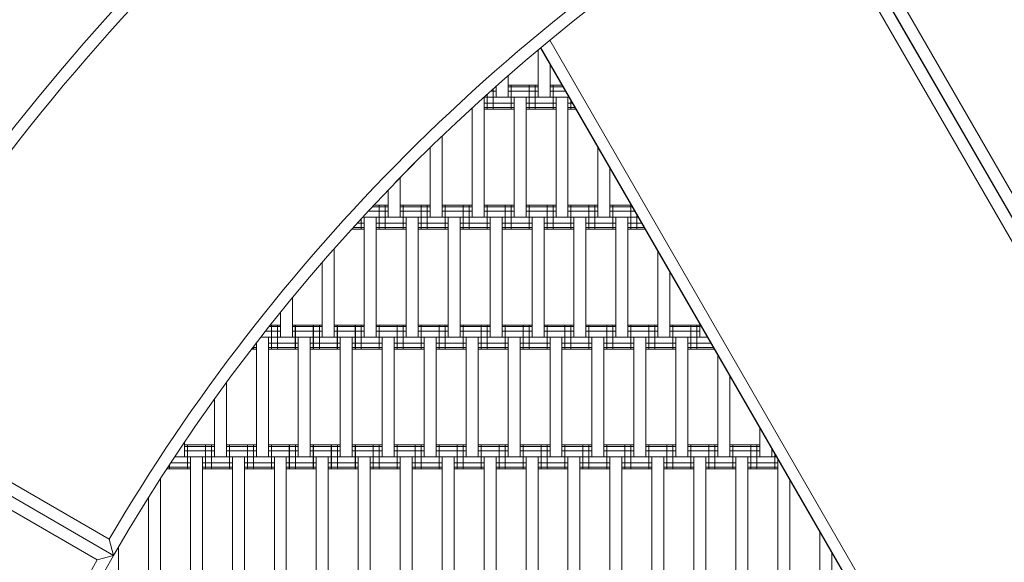
# Model space of a CAD drawing. Units: millimetres. Extents: x -4325 to 5796, y -4245 to 3100.
# Drawn here: x -2672 to -1850, y 784 to 1237 of the extents above; entities that cross this region are included whole.
import ezdxf

# ---------------------------------------------------------------- set-up
doc = ezdxf.new("R2010")
doc.units = ezdxf.units.MM
doc.header["$MEASUREMENT"] = 0
doc.linetypes.add('GESTRICHELT_2', pattern=[675, 450, -225])
doc.layers.add('LINARIUM_Nr_Pióra__7', color=7, linetype='Continuous', lineweight=0)
doc.layers.add('LINARIUM_WYMIAR_Nr_Pióra__1', color=1, linetype='Continuous', lineweight=0)

msp = doc.modelspace()

# ---------------------------------------------------------------- linework, layer by layer
at = {"layer": 'LINARIUM_Nr_Pióra__7', "linetype": 'Continuous'}
for p, q in [((-2150.2, 1602.19), (-1525.24, 519.72)), ((-1525.15, 519.77), (-2150.02, 1602.3)), ((-1651.37, 758.6), (-2006.34, 1373.44)), ((-2023.85, 1363.33), (-1668.87, 748.5)), ((-2229.62, 1219.74), (-1865.56, 589.17)), ((-2239.42, 1172.19), (-2239.42, 1211.64)), ((-2237.43, 1213.28), (-1872.61, 581.39)), ((-2237.05, 1213.59), (-1872.27, 581.77)), ((-2229.42, 1172.19), (-2229.42, 1199.39)), ((-2264.42, 1190.23), (-2264.42, 1172.19)), ((-2281.84, 1162.19), (-2281.84, 1174.79)), ((-2279.18, 1177.19), (-2274.42, 1177.19)), ((-2276.84, 1162.19), (-2276.84, 1179.3)), ((-2274.42, 1180.85), (-2275.11, 1180.85)), ((-2274.42, 1172.19), (-2274.42, 1181.46)), ((-2264.42, 1182.19), (-2239.42, 1182.19)), ((-2264.42, 1180.85), (-2239.42, 1180.85)), ((-2264.42, 1177.19), (-2239.42, 1177.19)), ((-2261.92, 1162.19), (-2261.92, 1182.19)), ((-2261.84, 1162.19), (-2261.84, 1182.19)), ((-2246.92, 1162.19), (-2246.92, 1182.19)), ((-2241.92, 1162.19), (-2241.92, 1182.19)), ((-2229.42, 1182.19), (-2219.49, 1182.19)), ((-2229.42, 1180.85), (-2218.71, 1180.85)), ((-2229.42, 1177.19), (-2216.6, 1177.19)), ((-2226.92, 1162.19), (-2226.92, 1182.19)), ((-2284.71, 1172.19), (-2281.92, 1172.19)), ((-2284.42, 1072.19), (-2284.42, 1172.19)), ((-2281.92, 1167.19), (-2284.42, 1167.19)), ((-2281.92, 1162.19), (-2281.92, 1174.72)), ((-2281.84, 1172.19), (-2213.71, 1172.19)), ((-2281.84, 1167.19), (-2259.42, 1167.19)), ((-2259.42, 1072.19), (-2259.42, 1172.19)), ((-2249.42, 1172.19), (-2249.42, 1072.19)), ((-2249.42, 1167.19), (-2224.42, 1167.19)), ((-2224.42, 1072.19), (-2224.42, 1172.19)), ((-2214.42, 1172.19), (-2214.42, 1072.19)), ((-2214.42, 1167.19), (-2210.83, 1167.19)), ((-2211.92, 1162.19), (-2211.92, 1169.08)), ((-2295.7, 1162.19), (-2294.42, 1162.19)), ((-2294.42, 1072.19), (-2294.42, 1163.38)), ((-2281.92, 1163.53), (-2284.42, 1163.53)), ((-2281.92, 1162.19), (-2284.42, 1162.19)), ((-2281.84, 1163.53), (-2259.42, 1163.53)), ((-2281.84, 1162.19), (-2259.42, 1162.19)), ((-2249.42, 1163.53), (-2224.42, 1163.53)), ((-2249.42, 1162.19), (-2224.42, 1162.19)), ((-2214.42, 1163.53), (-2208.71, 1163.53)), ((-2214.42, 1162.19), (-2207.94, 1162.19)), ((-2319.42, 1139.86), (-2319.42, 1072.19)), ((-2329.42, 1072.19), (-2329.42, 1130.2)), ((-2189.42, 1072.19), (-2189.42, 1130.11)), ((-2358.6, 1100.97), (-2342.47, 1117.33)), ((-2179.42, 1112.79), (-2179.42, 1072.19)), ((-2354.42, 1105.21), (-2354.42, 1072.19)), ((-2364.42, 1072.19), (-2364.42, 1094.89)), ((-2371.92, 1077.19), (-2381.16, 1077.19)), ((-2377.76, 1080.85), (-2371.92, 1080.85)), ((-2376.51, 1082.19), (-2371.92, 1082.19)), ((-2371.92, 1062.19), (-2371.92, 1082.19)), ((-2371.84, 1062.19), (-2371.84, 1082.19)), ((-2371.84, 1082.19), (-2364.42, 1082.19)), ((-2371.84, 1080.85), (-2364.42, 1080.85)), ((-2371.84, 1077.19), (-2364.42, 1077.19)), ((-2366.84, 1062.19), (-2366.84, 1082.19)), ((-2354.42, 1082.19), (-2336.92, 1082.19)), ((-2354.42, 1080.85), (-2336.92, 1080.85)), ((-2354.42, 1077.19), (-2336.92, 1077.19)), ((-2351.92, 1062.19), (-2351.92, 1082.19)), ((-2351.84, 1062.19), (-2351.84, 1082.19)), ((-2336.92, 1062.19), (-2336.92, 1082.19)), ((-2336.84, 1082.19), (-2329.42, 1082.19)), ((-2336.84, 1062.19), (-2336.84, 1082.19)), ((-2336.84, 1080.85), (-2329.42, 1080.85)), ((-2336.84, 1077.19), (-2329.42, 1077.19)), ((-2331.84, 1062.19), (-2331.84, 1082.19)), ((-2319.42, 1082.19), (-2294.42, 1082.19)), ((-2319.42, 1080.85), (-2294.42, 1080.85)), ((-2319.42, 1077.19), (-2294.42, 1077.19)), ((-2316.92, 1062.19), (-2316.92, 1082.19)), ((-2316.84, 1062.19), (-2316.84, 1082.19)), ((-2301.92, 1062.19), (-2301.92, 1082.19)), ((-2296.92, 1062.19), (-2296.92, 1082.19)), ((-2284.42, 1082.19), (-2259.42, 1082.19)), ((-2284.42, 1080.85), (-2259.42, 1080.85)), ((-2284.42, 1077.19), (-2259.42, 1077.19)), ((-2281.92, 1062.19), (-2281.92, 1082.19)), ((-2266.92, 1062.19), (-2266.92, 1082.19)), ((-2261.92, 1062.19), (-2261.92, 1082.19)), ((-2249.42, 1082.19), (-2224.42, 1082.19)), ((-2249.42, 1080.85), (-2224.42, 1080.85)), ((-2249.42, 1077.19), (-2224.42, 1077.19)), ((-2246.92, 1062.19), (-2246.92, 1082.19)), ((-2231.92, 1062.19), (-2231.92, 1082.19)), ((-2226.92, 1062.19), (-2226.92, 1082.19)), ((-2214.42, 1082.19), (-2189.42, 1082.19)), ((-2214.42, 1080.85), (-2189.42, 1080.85)), ((-2214.42, 1077.19), (-2189.42, 1077.19)), ((-2211.92, 1062.19), (-2211.92, 1082.19)), ((-2196.92, 1062.19), (-2196.92, 1082.19)), ((-2191.92, 1062.19), (-2191.92, 1082.19)), ((-2179.42, 1082.19), (-2161.75, 1082.19)), ((-2179.42, 1080.85), (-2160.98, 1080.85)), ((-2179.42, 1077.19), (-2158.86, 1077.19)), ((-2176.92, 1062.19), (-2176.92, 1082.19)), ((-2161.92, 1062.19), (-2161.92, 1082.19)), ((-2386.92, 1062.19), (-2386.92, 1071)), ((-2386.84, 1062.19), (-2386.84, 1071.09)), ((-2385.81, 1072.19), (-2371.92, 1072.19)), ((-2384.42, 972.19), (-2384.42, 1072.19)), ((-2374.42, 972.19), (-2374.42, 1072.19)), ((-2371.84, 1072.19), (-2336.92, 1072.19)), ((-2349.42, 972.19), (-2349.42, 1072.19)), ((-2339.42, 972.19), (-2339.42, 1072.19)), ((-2336.84, 1072.19), (-2155.98, 1072.19)), ((-2314.42, 972.19), (-2314.42, 1072.19)), ((-2304.42, 1072.19), (-2304.42, 972.19)), ((-2279.42, 972.19), (-2279.42, 1072.19)), ((-2269.42, 972.19), (-2269.42, 1072.19)), ((-2244.42, 972.19), (-2244.42, 1072.19)), ((-2234.42, 1072.19), (-2234.42, 972.19)), ((-2209.42, 972.19), (-2209.42, 1072.19)), ((-2199.42, 972.19), (-2199.42, 1072.19)), ((-2174.42, 972.19), (-2174.42, 1072.19)), ((-2164.42, 1072.19), (-2164.42, 972.19)), ((-2156.92, 1062.19), (-2156.92, 1073.82)), ((-2394.97, 1062.19), (-2384.42, 1062.19)), ((-2393.76, 1063.53), (-2384.42, 1063.53)), ((-2390.45, 1067.19), (-2384.42, 1067.19)), ((-2374.42, 1067.19), (-2371.92, 1067.19)), ((-2371.92, 1063.53), (-2374.42, 1063.53)), ((-2371.92, 1062.19), (-2374.42, 1062.19)), ((-2371.84, 1067.19), (-2349.42, 1067.19)), ((-2371.84, 1063.53), (-2349.42, 1063.53)), ((-2371.84, 1062.19), (-2349.42, 1062.19)), ((-2339.42, 1067.19), (-2336.92, 1067.19)), ((-2336.92, 1063.53), (-2339.42, 1063.53)), ((-2336.92, 1062.19), (-2339.42, 1062.19)), ((-2336.84, 1067.19), (-2314.42, 1067.19)), ((-2336.84, 1063.53), (-2314.42, 1063.53)), ((-2336.84, 1062.19), (-2314.42, 1062.19)), ((-2304.42, 1067.19), (-2279.42, 1067.19)), ((-2304.42, 1063.53), (-2279.42, 1063.53)), ((-2304.42, 1062.19), (-2279.42, 1062.19)), ((-2269.42, 1067.19), (-2244.42, 1067.19)), ((-2269.42, 1063.53), (-2244.42, 1063.53)), ((-2269.42, 1062.19), (-2244.42, 1062.19)), ((-2234.42, 1067.19), (-2209.42, 1067.19)), ((-2234.42, 1063.53), (-2209.42, 1063.53)), ((-2234.42, 1062.19), (-2209.42, 1062.19)), ((-2199.42, 1067.19), (-2174.42, 1067.19)), ((-2199.42, 1063.53), (-2174.42, 1063.53)), ((-2199.42, 1062.19), (-2174.42, 1062.19)), ((-2164.42, 1067.19), (-2153.09, 1067.19)), ((-2164.42, 1063.53), (-2150.98, 1063.53)), ((-2164.42, 1062.19), (-2150.2, 1062.19)), ((-2409.42, 972.19), (-2409.42, 1046.06)), ((-2139.42, 972.19), (-2139.42, 1043.51)), ((-2419.42, 972.19), (-2419.42, 1034.66)), ((-2129.42, 972.19), (-2129.42, 1026.18)), ((-2444.34, 1005.13), (-2444.34, 972.19)), ((-2454.34, 992.88), (-2454.34, 972.19)), ((-2464, 980.85), (-2454.34, 980.85)), ((-2462.92, 982.19), (-2454.34, 982.19)), ((-2461.84, 962.19), (-2461.84, 982.19)), ((-2456.84, 962.19), (-2456.84, 982.19)), ((-2444.34, 982.19), (-2426.92, 982.19)), ((-2444.34, 980.85), (-2426.92, 980.85)), ((-2441.92, 962.19), (-2441.92, 982.19)), ((-2441.84, 962.19), (-2441.84, 982.19)), ((-2426.92, 962.19), (-2426.92, 982.19)), ((-2426.84, 962.19), (-2426.84, 982.19)), ((-2426.84, 982.19), (-2419.42, 982.19)), ((-2426.84, 980.85), (-2419.42, 980.85)), ((-2421.84, 962.19), (-2421.84, 982.19)), ((-2409.42, 982.19), (-2391.92, 982.19)), ((-2409.42, 980.85), (-2391.92, 980.85)), ((-2406.92, 962.19), (-2406.92, 982.19)), ((-2406.84, 962.19), (-2406.84, 982.19)), ((-2391.92, 962.19), (-2391.92, 982.19)), ((-2391.84, 962.19), (-2391.84, 982.19)), ((-2391.84, 982.19), (-2384.42, 982.19)), ((-2391.84, 980.85), (-2384.42, 980.85)), ((-2386.84, 962.19), (-2386.84, 982.19)), ((-2374.42, 982.19), (-2356.92, 982.19)), ((-2374.42, 980.85), (-2356.92, 980.85)), ((-2371.92, 962.19), (-2371.92, 982.19)), ((-2371.84, 962.19), (-2371.84, 982.19)), ((-2356.92, 962.19), (-2356.92, 982.19)), ((-2356.84, 962.19), (-2356.84, 982.19)), ((-2356.84, 982.19), (-2349.42, 982.19)), ((-2356.84, 980.85), (-2349.42, 980.85)), ((-2351.84, 962.19), (-2351.84, 982.19)), ((-2339.42, 982.19), (-2314.42, 982.19)), ((-2339.42, 980.85), (-2314.42, 980.85)), ((-2336.92, 962.19), (-2336.92, 982.19)), ((-2336.84, 962.19), (-2336.84, 982.19)), ((-2321.92, 962.19), (-2321.92, 982.19)), ((-2316.92, 962.19), (-2316.92, 982.19)), ((-2304.42, 982.19), (-2279.42, 982.19)), ((-2304.42, 980.85), (-2279.42, 980.85)), ((-2301.92, 962.19), (-2301.92, 982.19)), ((-2286.92, 962.19), (-2286.92, 982.19)), ((-2281.92, 962.19), (-2281.92, 982.19)), ((-2269.42, 982.19), (-2244.42, 982.19)), ((-2269.42, 980.85), (-2244.42, 980.85)), ((-2266.92, 962.19), (-2266.92, 982.19)), ((-2251.92, 962.19), (-2251.92, 982.19)), ((-2246.92, 962.19), (-2246.92, 982.19)), ((-2234.42, 982.19), (-2209.42, 982.19)), ((-2234.42, 980.85), (-2209.42, 980.85)), ((-2231.92, 962.19), (-2231.92, 982.19)), ((-2216.92, 962.19), (-2216.92, 982.19)), ((-2211.92, 962.19), (-2211.92, 982.19)), ((-2199.42, 982.19), (-2174.42, 982.19)), ((-2199.42, 980.85), (-2174.42, 980.85)), ((-2196.92, 962.19), (-2196.92, 982.19)), ((-2181.92, 962.19), (-2181.92, 982.19)), ((-2176.92, 962.19), (-2176.92, 982.19)), ((-2164.42, 982.19), (-2139.42, 982.19)), ((-2164.42, 980.85), (-2139.42, 980.85)), ((-2161.92, 962.19), (-2161.92, 982.19)), ((-2146.92, 962.19), (-2146.92, 982.19)), ((-2141.92, 962.19), (-2141.92, 982.19)), ((-2129.42, 982.19), (-2104.42, 982.19)), ((-2129.42, 980.85), (-2104.42, 980.85)), ((-2126.92, 962.19), (-2126.92, 982.19)), ((-2111.92, 962.19), (-2111.92, 982.19)), ((-2106.92, 962.19), (-2106.92, 982.19)), ((-2104.42, 972.19), (-2104.42, 982.88)), ((-2470.76, 972.19), (-2426.92, 972.19)), ((-2466.87, 977.19), (-2454.34, 977.19)), ((-2464.34, 872.19), (-2464.34, 972.19)), ((-2444.34, 977.19), (-2426.92, 977.19)), ((-2439.42, 872.19), (-2439.42, 972.19)), ((-2429.42, 972.19), (-2429.42, 872.19)), ((-2426.84, 977.19), (-2419.42, 977.19)), ((-2426.84, 972.19), (-2391.92, 972.19)), ((-2409.42, 977.19), (-2391.92, 977.19)), ((-2404.42, 872.19), (-2404.42, 972.19)), ((-2394.42, 972.19), (-2394.42, 872.19)), ((-2391.84, 977.19), (-2384.42, 977.19)), ((-2391.84, 972.19), (-2356.92, 972.19)), ((-2374.42, 977.19), (-2356.92, 977.19)), ((-2369.42, 872.19), (-2369.42, 972.19)), ((-2359.42, 872.19), (-2359.42, 972.19)), ((-2356.84, 977.19), (-2349.42, 977.19)), ((-2356.84, 972.19), (-2098.24, 972.19)), ((-2339.42, 977.19), (-2314.42, 977.19)), ((-2334.42, 872.19), (-2334.42, 972.19)), ((-2324.42, 872.19), (-2324.42, 972.19)), ((-2304.42, 977.19), (-2279.42, 977.19)), ((-2299.42, 872.19), (-2299.42, 972.19)), ((-2289.42, 872.19), (-2289.42, 972.19)), ((-2269.42, 977.19), (-2244.42, 977.19)), ((-2264.42, 872.19), (-2264.42, 972.19)), ((-2254.42, 972.19), (-2254.42, 872.19)), ((-2234.42, 977.19), (-2209.42, 977.19)), ((-2229.42, 872.19), (-2229.42, 972.19)), ((-2219.42, 872.19), (-2219.42, 972.19)), ((-2199.42, 977.19), (-2174.42, 977.19)), ((-2194.42, 872.19), (-2194.42, 972.19)), ((-2184.42, 872.19), (-2184.42, 972.19)), ((-2164.42, 977.19), (-2139.42, 977.19)), ((-2159.42, 872.19), (-2159.42, 972.19)), ((-2149.42, 972.19), (-2149.42, 872.19)), ((-2129.42, 977.19), (-2104.42, 977.19)), ((-2124.42, 872.19), (-2124.42, 972.19)), ((-2114.42, 872.19), (-2114.42, 972.19)), ((-2478.55, 962.19), (-2474.34, 962.19)), ((-2477.51, 963.53), (-2474.34, 963.53)), ((-2476.84, 962.19), (-2476.84, 964.39)), ((-2474.34, 967.6), (-2474.34, 872.19)), ((-2464.34, 967.19), (-2439.42, 967.19)), ((-2464.34, 963.53), (-2439.42, 963.53)), ((-2464.34, 962.19), (-2439.42, 962.19)), ((-2429.42, 967.19), (-2426.92, 967.19)), ((-2429.42, 963.53), (-2426.92, 963.53)), ((-2429.42, 962.19), (-2426.92, 962.19)), ((-2426.84, 967.19), (-2404.42, 967.19)), ((-2426.84, 963.53), (-2404.42, 963.53)), ((-2426.84, 962.19), (-2404.42, 962.19)), ((-2394.42, 967.19), (-2391.92, 967.19)), ((-2391.92, 963.53), (-2394.42, 963.53)), ((-2394.42, 962.19), (-2391.92, 962.19)), ((-2391.84, 967.19), (-2369.42, 967.19)), ((-2391.84, 963.53), (-2369.42, 963.53)), ((-2391.84, 962.19), (-2369.42, 962.19)), ((-2356.92, 967.19), (-2359.42, 967.19)), ((-2356.92, 963.53), (-2359.42, 963.53)), ((-2359.42, 962.19), (-2356.92, 962.19)), ((-2356.84, 967.19), (-2334.42, 967.19)), ((-2356.84, 963.53), (-2334.42, 963.53)), ((-2356.84, 962.19), (-2334.42, 962.19)), ((-2324.42, 967.19), (-2299.42, 967.19)), ((-2324.42, 963.53), (-2299.42, 963.53)), ((-2324.42, 962.19), (-2299.42, 962.19)), ((-2289.42, 967.19), (-2264.42, 967.19)), ((-2289.42, 963.53), (-2264.42, 963.53)), ((-2289.42, 962.19), (-2264.42, 962.19)), ((-2254.42, 967.19), (-2229.42, 967.19)), ((-2254.42, 963.53), (-2229.42, 963.53)), ((-2254.42, 962.19), (-2229.42, 962.19)), ((-2219.42, 967.19), (-2194.42, 967.19)), ((-2219.42, 963.53), (-2194.42, 963.53)), ((-2219.42, 962.19), (-2194.42, 962.19)), ((-2184.42, 967.19), (-2159.42, 967.19)), ((-2184.42, 963.53), (-2159.42, 963.53)), ((-2184.42, 962.19), (-2159.42, 962.19)), ((-2149.42, 967.19), (-2124.42, 967.19)), ((-2149.42, 963.53), (-2124.42, 963.53)), ((-2149.42, 962.19), (-2124.42, 962.19)), ((-2114.42, 967.19), (-2095.36, 967.19)), ((-2114.42, 963.53), (-2093.24, 963.53)), ((-2114.42, 962.19), (-2092.47, 962.19)), ((-2089.42, 872.19), (-2089.42, 956.9)), ((-2079.42, 939.58), (-2079.42, 872.19)), ((-2813.63, 928.74), (-2597.13, 803.72)), ((-2499.42, 872.19), (-2499.42, 934.31)), ((-2593.48, 790.04), (-2827.3, 925.06)), ((-2509.42, 872.19), (-2509.42, 920.54)), ((-2823.66, 911.41), (-2607.16, 786.41)), ((-2054.42, 872.19), (-2054.42, 896.28)), ((-2534.34, 884.75), (-2534.34, 872.19)), ((-2534.34, 882.19), (-2509.42, 882.19)), ((-2534.34, 880.85), (-2509.42, 880.85)), ((-2531.84, 862.19), (-2531.84, 882.19)), ((-2516.84, 862.19), (-2516.84, 882.19)), ((-2511.84, 862.19), (-2511.84, 882.19)), ((-2499.42, 882.19), (-2481.92, 882.19)), ((-2499.42, 880.85), (-2481.92, 880.85)), ((-2496.92, 862.19), (-2496.92, 882.19)), ((-2496.84, 862.19), (-2496.84, 882.19)), ((-2481.92, 862.19), (-2481.92, 882.19)), ((-2481.84, 862.19), (-2481.84, 882.19)), ((-2481.84, 882.19), (-2474.34, 882.19)), ((-2481.84, 880.85), (-2474.34, 880.85)), ((-2476.84, 862.19), (-2476.84, 882.19)), ((-2464.34, 882.19), (-2446.92, 882.19)), ((-2464.34, 880.85), (-2446.92, 880.85)), ((-2461.92, 862.19), (-2461.92, 882.19)), ((-2461.84, 862.19), (-2461.84, 882.19)), ((-2446.92, 862.19), (-2446.92, 882.19)), ((-2446.84, 862.19), (-2446.84, 882.19)), ((-2446.84, 882.19), (-2439.42, 882.19)), ((-2446.84, 880.85), (-2439.42, 880.85)), ((-2441.84, 862.19), (-2441.84, 882.19)), ((-2429.42, 882.19), (-2411.92, 882.19)), ((-2429.42, 880.85), (-2411.92, 880.85)), ((-2426.92, 862.19), (-2426.92, 882.19)), ((-2426.84, 862.19), (-2426.84, 882.19)), ((-2411.92, 862.19), (-2411.92, 882.19)), ((-2411.84, 882.19), (-2404.42, 882.19)), ((-2411.84, 862.19), (-2411.84, 882.19)), ((-2411.84, 880.85), (-2404.42, 880.85)), ((-2406.84, 862.19), (-2406.84, 882.19)), ((-2394.42, 882.19), (-2369.42, 882.19)), ((-2394.42, 880.85), (-2369.42, 880.85)), ((-2391.92, 862.19), (-2391.92, 882.19)), ((-2391.84, 862.19), (-2391.84, 882.19)), ((-2376.92, 862.19), (-2376.92, 882.19)), ((-2371.92, 862.19), (-2371.92, 882.19)), ((-2359.42, 882.19), (-2334.42, 882.19)), ((-2359.42, 880.85), (-2334.42, 880.85)), ((-2356.92, 862.19), (-2356.92, 882.19)), ((-2341.92, 862.19), (-2341.92, 882.19)), ((-2336.92, 862.19), (-2336.92, 882.19)), ((-2324.42, 882.19), (-2299.42, 882.19)), ((-2324.42, 880.85), (-2299.42, 880.85)), ((-2321.92, 862.19), (-2321.92, 882.19)), ((-2306.92, 862.19), (-2306.92, 882.19)), ((-2301.92, 862.19), (-2301.92, 882.19)), ((-2289.42, 882.19), (-2264.42, 882.19)), ((-2289.42, 880.85), (-2264.42, 880.85)), ((-2286.92, 862.19), (-2286.92, 882.19)), ((-2271.92, 862.19), (-2271.92, 882.19)), ((-2266.92, 862.19), (-2266.92, 882.19)), ((-2254.42, 882.19), (-2229.42, 882.19)), ((-2254.42, 880.85), (-2229.42, 880.85)), ((-2251.92, 862.19), (-2251.92, 882.19)), ((-2236.92, 862.19), (-2236.92, 882.19)), ((-2231.92, 862.19), (-2231.92, 882.19)), ((-2219.42, 882.19), (-2194.42, 882.19)), ((-2219.42, 880.85), (-2194.42, 880.85)), ((-2216.92, 862.19), (-2216.92, 882.19)), ((-2201.92, 862.19), (-2201.92, 882.19)), ((-2196.92, 862.19), (-2196.92, 882.19)), ((-2184.42, 882.19), (-2159.42, 882.19)), ((-2184.42, 880.85), (-2159.42, 880.85)), ((-2181.92, 862.19), (-2181.92, 882.19)), ((-2166.92, 862.19), (-2166.92, 882.19)), ((-2161.92, 862.19), (-2161.92, 882.19)), ((-2149.42, 882.19), (-2124.42, 882.19)), ((-2149.42, 880.85), (-2124.42, 880.85)), ((-2146.92, 862.19), (-2146.92, 882.19)), ((-2131.92, 862.19), (-2131.92, 882.19)), ((-2126.92, 862.19), (-2126.92, 882.19)), ((-2114.42, 882.19), (-2089.42, 882.19)), ((-2114.42, 880.85), (-2089.42, 880.85)), ((-2111.92, 862.19), (-2111.92, 882.19)), ((-2096.92, 862.19), (-2096.92, 882.19)), ((-2091.92, 862.19), (-2091.92, 882.19)), ((-2079.42, 882.19), (-2054.42, 882.19)), ((-2079.42, 880.85), (-2054.42, 880.85)), ((-2076.92, 862.19), (-2076.92, 882.19)), ((-2061.92, 862.19), (-2061.92, 882.19)), ((-2056.92, 862.19), (-2056.92, 882.19)), ((-2542.73, 872.19), (-2481.92, 872.19)), ((-2534.34, 877.19), (-2509.42, 877.19)), ((-2529.34, 872.19), (-2529.34, 772.19)), ((-2519.34, 872.19), (-2519.34, 772.19)), ((-2499.42, 877.19), (-2481.92, 877.19)), ((-2494.42, 772.19), (-2494.42, 872.19)), ((-2484.42, 772.19), (-2484.42, 872.19)), ((-2481.84, 877.19), (-2474.34, 877.19)), ((-2481.84, 872.19), (-2446.92, 872.19)), ((-2464.34, 877.19), (-2446.92, 877.19)), ((-2459.42, 772.19), (-2459.42, 872.19)), ((-2449.42, 772.19), (-2449.42, 872.19)), ((-2446.84, 877.19), (-2439.42, 877.19)), ((-2446.84, 872.19), (-2411.92, 872.19)), ((-2429.42, 877.19), (-2411.92, 877.19)), ((-2424.42, 772.19), (-2424.42, 872.19)), ((-2414.42, 772.19), (-2414.42, 872.19)), ((-2411.84, 877.19), (-2404.42, 877.19)), ((-2411.84, 872.19), (-2040.51, 872.19)), ((-2394.42, 877.19), (-2369.42, 877.19)), ((-2389.42, 772.19), (-2389.42, 872.19)), ((-2379.42, 872.19), (-2379.42, 772.19)), ((-2359.42, 877.19), (-2334.42, 877.19)), ((-2354.42, 772.19), (-2354.42, 872.19)), ((-2344.42, 772.19), (-2344.42, 872.19)), ((-2324.42, 877.19), (-2299.42, 877.19)), ((-2319.42, 772.19), (-2319.42, 872.19)), ((-2309.42, 772.19), (-2309.42, 872.19)), ((-2289.42, 877.19), (-2264.42, 877.19)), ((-2284.42, 772.19), (-2284.42, 872.19)), ((-2274.42, 772.19), (-2274.42, 872.19)), ((-2254.42, 877.19), (-2229.42, 877.19)), ((-2249.42, 772.19), (-2249.42, 872.19)), ((-2239.42, 772.19), (-2239.42, 872.19)), ((-2219.42, 877.19), (-2194.42, 877.19)), ((-2214.42, 772.19), (-2214.42, 872.19)), ((-2204.42, 872.19), (-2204.42, 772.19)), ((-2184.42, 877.19), (-2159.42, 877.19)), ((-2179.42, 772.19), (-2179.42, 872.19)), ((-2169.42, 872.19), (-2169.42, 772.19)), ((-2149.42, 877.19), (-2124.42, 877.19)), ((-2144.42, 772.19), (-2144.42, 872.19)), ((-2134.42, 872.19), (-2134.42, 772.19)), ((-2114.42, 877.19), (-2089.42, 877.19)), ((-2109.42, 772.19), (-2109.42, 872.19)), ((-2099.42, 872.19), (-2099.42, 772.19)), ((-2079.42, 877.19), (-2054.42, 877.19)), ((-2074.42, 772.19), (-2074.42, 872.19)), ((-2064.42, 872.19), (-2064.42, 772.19)), ((-2044.42, 872.19), (-2044.42, 878.96)), ((-2043.39, 877.19), (-2044.42, 877.19)), ((-2041.92, 862.19), (-2041.92, 874.63)), ((-2548.42, 863.53), (-2529.34, 863.53)), ((-2546.84, 862.19), (-2546.84, 865.97)), ((-2546.05, 867.19), (-2529.34, 867.19)), ((-2519.34, 867.19), (-2494.42, 867.19)), ((-2519.34, 863.53), (-2494.42, 863.53)), ((-2481.92, 867.19), (-2484.42, 867.19)), ((-2484.42, 863.53), (-2481.92, 863.53)), ((-2481.84, 867.19), (-2459.42, 867.19)), ((-2481.84, 863.53), (-2459.42, 863.53)), ((-2449.42, 867.19), (-2446.92, 867.19)), ((-2449.42, 863.53), (-2446.92, 863.53)), ((-2446.84, 867.19), (-2424.42, 867.19)), ((-2446.84, 863.53), (-2424.42, 863.53)), ((-2411.92, 867.19), (-2414.42, 867.19)), ((-2414.42, 863.53), (-2411.92, 863.53)), ((-2411.84, 867.19), (-2389.42, 867.19)), ((-2411.84, 863.53), (-2389.42, 863.53)), ((-2379.42, 867.19), (-2354.42, 867.19)), ((-2379.42, 863.53), (-2354.42, 863.53)), ((-2344.42, 867.19), (-2319.42, 867.19)), ((-2344.42, 863.53), (-2319.42, 863.53)), ((-2309.42, 867.19), (-2284.42, 867.19)), ((-2309.42, 863.53), (-2284.42, 863.53)), ((-2274.42, 867.19), (-2249.42, 867.19)), ((-2274.42, 863.53), (-2249.42, 863.53)), ((-2239.42, 867.19), (-2214.42, 867.19)), ((-2239.42, 863.53), (-2214.42, 863.53)), ((-2204.42, 867.19), (-2179.42, 867.19)), ((-2204.42, 863.53), (-2179.42, 863.53)), ((-2169.42, 867.19), (-2144.42, 867.19)), ((-2169.42, 863.53), (-2144.42, 863.53)), ((-2134.42, 867.19), (-2109.42, 867.19)), ((-2134.42, 863.53), (-2109.42, 863.53)), ((-2099.42, 867.19), (-2074.42, 867.19)), ((-2099.42, 863.53), (-2074.42, 863.53)), ((-2064.42, 867.19), (-2039.42, 867.19)), ((-2064.42, 863.53), (-2039.42, 863.53)), ((-2039.42, 772.19), (-2039.42, 870.3)), ((-2549.28, 862.19), (-2529.34, 862.19)), ((-2519.34, 862.19), (-2494.42, 862.19)), ((-2481.92, 862.19), (-2484.42, 862.19)), ((-2481.84, 862.19), (-2459.42, 862.19)), ((-2449.42, 862.19), (-2446.92, 862.19)), ((-2446.84, 862.19), (-2424.42, 862.19)), ((-2414.42, 862.19), (-2411.92, 862.19)), ((-2411.84, 862.19), (-2389.42, 862.19)), ((-2379.42, 862.19), (-2354.42, 862.19)), ((-2344.42, 862.19), (-2319.42, 862.19)), ((-2309.42, 862.19), (-2284.42, 862.19)), ((-2274.42, 862.19), (-2249.42, 862.19)), ((-2239.42, 862.19), (-2214.42, 862.19)), ((-2204.42, 862.19), (-2179.42, 862.19)), ((-2169.42, 862.19), (-2144.42, 862.19)), ((-2134.42, 862.19), (-2109.42, 862.19)), ((-2099.42, 862.19), (-2074.42, 862.19)), ((-2064.42, 862.19), (-2039.42, 862.19)), ((-2554.42, 772.19), (-2554.42, 854.26)), ((-2029.42, 852.98), (-2029.42, 772.19)), ((-2564.42, 772.19), (-2564.42, 838.48)), ((-2004.42, 772.19), (-2004.42, 809.68)), ((-2597.13, 803.72), (-2593.48, 790.04)), ((-2589.34, 797.27), (-2589.34, 772.19)), ((-2593.48, 790.04), (-2607.16, 786.41)), ((-1994.42, 772.19), (-1994.42, 792.36))]:
    msp.add_line(p, q, dxfattribs=at)
for radius, start, end in [(1850.11, 120.00327, 179.99673), (1840.14, 120.31465, 149.68776), (1590.14, 120.36412, 149.63969), (1580.11, 120.00383, 179.99617), (1590.17, 150.36031, 179.63588)]:
    msp.add_arc((-1225.06, 0), radius, start, end, dxfattribs=at)
at = {"layer": 'LINARIUM_WYMIAR_Nr_Pióra__1', "linetype": 'GESTRICHELT_2', "flags": 128}
msp.add_lwpolyline([(0.15, -2847.76, -1.518609), (-0.13, 2847.88, -1.518609), (-0.41, -2847.76)], format="xyb", dxfattribs=at)

doc.saveas('drawing.dxf')
